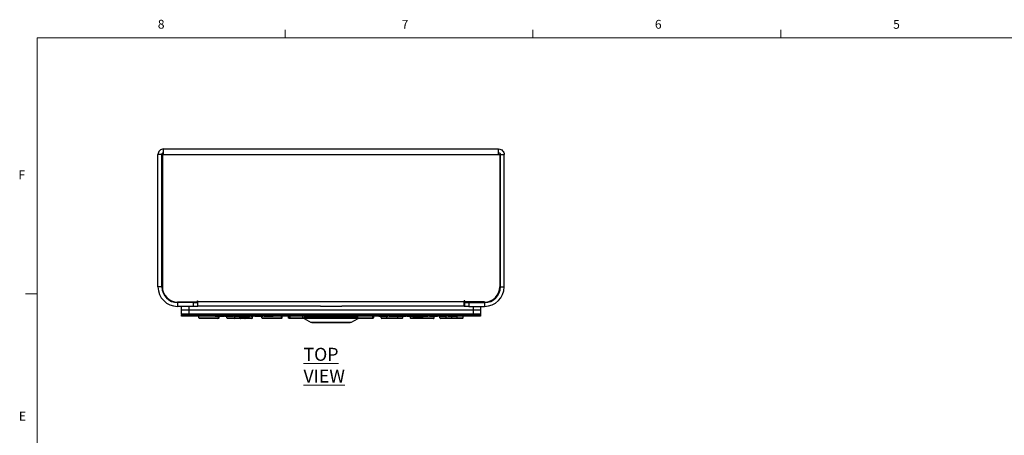
# Model space of a CAD drawing. Units: inches. Extents: x 0.3 to 21.8, y 0.2 to 16.9.
# Drawn here: x 0.3 to 10.8, y 12.5 to 16.9 of the extents above; entities that cross this region are included whole.
import ezdxf

# ---------------------------------------------------------------- set-up
doc = ezdxf.new("R2010")
doc.units = ezdxf.units.IN
doc.header["$MEASUREMENT"] = 0
doc.styles.add('SLDTEXTSTYLE0', font='TXT', dxfattribs={"width": 0.75})
doc.styles.add('SLDTEXTSTYLE1', font='TXT', dxfattribs={"width": 0.7})

msp = doc.modelspace()

# ---------------------------------------------------------------- linework, layer by layer
at = {"color": 7, "linetype": 'Continuous', "lineweight": 18}
for p, q in [((3.1479, 16.6606), (3.1479, 16.7454)), ((5.7729, 16.6606), (5.7729, 16.7454)), ((8.3979, 16.6606), (8.3979, 16.7454)), ((0.5229, 16.6606), (21.5229, 16.6606)), ((0.5229, 16.6606), (0.5229, 0.4106)), ((0.5229, 13.9516), (0.3979, 13.9516))]:
    msp.add_line(p, q, dxfattribs=at)
at = {"color": 7, "linetype": 'Continuous', "lineweight": 25}
for p, q in [((1.8614, 15.485), (5.4094, 15.485)), ((1.8614, 15.4257), (1.8614, 15.485)), ((5.4094, 15.4257), (5.4094, 15.485)), ((1.842, 15.4257), (1.802, 15.4257)), ((1.802, 14.025), (1.802, 15.4257)), ((1.842, 14.025), (1.842, 15.4257)), ((1.848, 15.4257), (1.848, 14.025)), ((1.8614, 15.4257), (1.848, 15.4257)), ((1.8614, 15.4257), (5.4094, 15.4257)), ((5.4094, 15.4257), (5.4227, 15.4257)), ((5.4227, 15.4257), (5.4227, 14.025)), ((5.4287, 15.4257), (5.4687, 15.4257)), ((5.4287, 14.025), (5.4287, 15.4257)), ((5.4687, 14.025), (5.4687, 15.4257)), ((1.842, 14.025), (1.802, 14.025)), ((5.4287, 14.025), (5.4687, 14.025)), ((2.2187, 13.8777), (2.2254, 13.8777)), ((2.2187, 13.8644), (2.2187, 13.8777)), ((2.2254, 13.8686), (2.2254, 13.8777)), ((5.052, 13.8777), (5.0454, 13.8777)), ((5.0454, 13.8686), (5.0454, 13.8777)), ((5.052, 13.8644), (5.052, 13.8777)), ((2.0087, 13.8644), (2.2187, 13.8644)), ((2.0087, 13.8584), (2.0087, 13.8184)), ((2.177, 13.8584), (2.0087, 13.8584)), ((2.177, 13.8184), (2.0087, 13.8184)), ((2.052, 13.7786), (2.052, 13.8184)), ((2.1278, 13.7786), (2.052, 13.7786)), ((2.052, 13.7386), (2.052, 13.7786)), ((2.1278, 13.8184), (2.1278, 13.7786)), ((5.1429, 13.7786), (2.1278, 13.7786)), ((2.1278, 13.7786), (2.1278, 13.7386)), ((2.177, 13.8184), (2.177, 13.8584)), ((2.177, 13.8584), (2.2187, 13.8584)), ((2.2187, 13.8184), (2.177, 13.8184)), ((2.2187, 13.8584), (2.2187, 13.8184)), ((2.2187, 13.8186), (2.2254, 13.8186)), ((2.2254, 13.8686), (5.0454, 13.8686)), ((2.2254, 13.8186), (2.2254, 13.8686)), ((3.523, 13.8186), (2.2254, 13.8186)), ((3.523, 13.8186), (3.7477, 13.8186)), ((5.0454, 13.8186), (3.7477, 13.8186)), ((5.0454, 13.8186), (5.0454, 13.8686)), ((5.0454, 13.8186), (5.052, 13.8186)), ((5.262, 13.8644), (5.052, 13.8644)), ((5.052, 13.8184), (5.052, 13.8584)), ((5.052, 13.8584), (5.0937, 13.8584)), ((5.0937, 13.8184), (5.052, 13.8184)), ((5.0937, 13.8584), (5.0937, 13.8184)), ((5.0937, 13.8584), (5.262, 13.8584)), ((5.0937, 13.8184), (5.262, 13.8184)), ((5.1429, 13.7786), (5.1429, 13.8184)), ((5.2187, 13.7786), (5.1429, 13.7786)), ((5.1429, 13.7386), (5.1429, 13.7786)), ((5.2187, 13.8184), (5.2187, 13.7786)), ((5.2187, 13.7786), (5.2187, 13.7386)), ((5.262, 13.8584), (5.262, 13.8184)), ((2.052, 13.7386), (2.052, 13.7319)), ((2.052, 13.7386), (2.1278, 13.7386)), ((2.052, 13.7319), (2.1278, 13.7319)), ((2.052, 13.7159), (2.052, 13.7319)), ((2.1278, 13.7159), (2.052, 13.7159)), ((2.1278, 13.7386), (2.1278, 13.7319)), ((2.1278, 13.7386), (5.1429, 13.7386)), ((2.1278, 13.7319), (5.1429, 13.7319)), ((2.1278, 13.7319), (2.1278, 13.7159)), ((5.1429, 13.7159), (2.1278, 13.7159)), ((2.2357, 13.6963), (2.2357, 13.7159)), ((2.2357, 13.6963), (2.444, 13.6963)), ((2.4373, 13.6897), (2.2423, 13.6897)), ((2.4065, 13.7126), (2.4065, 13.7159)), ((2.4427, 13.6897), (2.4373, 13.6897)), ((2.444, 13.6963), (2.444, 13.7126)), ((2.444, 13.6963), (2.4493, 13.6963)), ((2.4493, 13.6963), (2.4493, 13.7126)), ((2.454, 13.7126), (2.454, 13.7159)), ((2.4978, 13.7126), (2.4978, 13.7159)), ((2.5058, 13.7126), (2.5058, 13.7159)), ((2.5058, 13.7126), (2.5421, 13.7126)), ((2.5313, 13.6963), (2.5313, 13.7126)), ((2.5313, 13.6963), (2.6159, 13.6963)), ((2.6102, 13.6897), (2.538, 13.6897)), ((2.5421, 13.7126), (2.5421, 13.7159)), ((2.5421, 13.7126), (2.5661, 13.7126)), ((2.5661, 13.7126), (2.5661, 13.7159)), ((2.5661, 13.7126), (2.6024, 13.7126)), ((2.6024, 13.7126), (2.6024, 13.7159)), ((2.663, 13.6897), (2.6102, 13.6897)), ((2.6159, 13.6963), (2.6159, 13.7159)), ((2.6159, 13.6963), (2.6686, 13.6963)), ((2.6164, 13.7126), (2.6164, 13.7159)), ((2.6164, 13.7126), (2.6372, 13.7126)), ((2.6372, 13.7126), (2.6372, 13.7159)), ((2.6372, 13.7126), (2.6885, 13.7126)), ((2.6748, 13.6897), (2.663, 13.6897)), ((2.6686, 13.6963), (2.6686, 13.7104)), ((2.6686, 13.6963), (2.6691, 13.6963)), ((2.6691, 13.6963), (2.6691, 13.7103)), ((2.6691, 13.6963), (2.72, 13.6963)), ((2.7257, 13.6897), (2.6748, 13.6897)), ((2.6885, 13.7126), (2.6885, 13.7159)), ((2.6885, 13.7159), (2.7029, 13.7159)), ((2.7029, 13.7126), (2.7029, 13.7159)), ((2.7029, 13.7126), (2.7238, 13.7126)), ((2.72, 13.6963), (2.72, 13.699)), ((2.72, 13.6963), (2.8038, 13.6963)), ((2.7238, 13.7126), (2.7238, 13.7159)), ((2.7238, 13.7126), (2.775, 13.7126)), ((2.7971, 13.6897), (2.7257, 13.6897)), ((2.775, 13.7126), (2.775, 13.7159)), ((2.775, 13.7159), (2.7799, 13.7159)), ((2.7879, 13.7126), (2.7879, 13.7159)), ((2.7879, 13.7126), (2.8087, 13.7126)), ((2.8038, 13.6963), (2.8038, 13.7126)), ((2.8087, 13.7126), (2.8087, 13.7159)), ((2.8279, 13.7126), (2.8279, 13.7159)), ((2.8279, 13.7126), (2.8511, 13.7126)), ((2.8511, 13.7126), (2.8511, 13.7159)), ((2.8511, 13.7126), (2.8904, 13.7126)), ((2.8904, 13.7126), (2.8904, 13.7159)), ((2.8904, 13.7126), (2.9113, 13.7126)), ((2.9018, 13.6963), (2.9018, 13.7126)), ((2.9018, 13.6963), (3.1101, 13.6963)), ((3.1035, 13.6897), (2.9085, 13.6897)), ((2.9113, 13.7126), (2.9113, 13.7159)), ((2.9273, 13.7126), (2.9273, 13.7159)), ((2.9783, 13.7126), (2.9783, 13.7159)), ((3.0218, 13.7126), (3.0218, 13.7159)), ((3.1088, 13.6897), (3.1035, 13.6897)), ((3.1101, 13.6963), (3.1101, 13.7159)), ((3.1101, 13.6963), (3.1155, 13.6963)), ((3.1155, 13.6963), (3.1155, 13.7159)), ((3.1814, 13.7159), (3.1814, 13.6992)), ((3.2028, 13.6992), (3.1814, 13.6992)), ((3.2028, 13.6963), (3.2028, 13.7159)), ((3.2028, 13.6963), (3.3355, 13.6963)), ((3.3354, 13.6897), (3.2095, 13.6897)), ((3.349, 13.6897), (3.3354, 13.6897)), ((3.3355, 13.6963), (3.3355, 13.7159)), ((3.3501, 13.6889), (3.4254, 13.6488)), ((3.5184, 13.6889), (3.3501, 13.6889)), ((3.4015, 13.7126), (3.4015, 13.7159)), ((3.4346, 13.7126), (3.4015, 13.7126)), ((3.4037, 13.7126), (3.4037, 13.7012)), ((3.4346, 13.7126), (3.4346, 13.7159)), ((3.4386, 13.7126), (3.4386, 13.7159)), ((3.4579, 13.7126), (3.4386, 13.7126)), ((3.4579, 13.7126), (3.4579, 13.7159)), ((3.4645, 13.7126), (3.4579, 13.7126)), ((3.4645, 13.7126), (3.4645, 13.7159)), ((3.4646, 13.7126), (3.4645, 13.7126)), ((3.4646, 13.7126), (3.4646, 13.7159)), ((3.484, 13.7126), (3.4646, 13.7126)), ((3.484, 13.7126), (3.484, 13.7159)), ((3.4924, 13.7126), (3.4924, 13.7159)), ((3.499, 13.7126), (3.4924, 13.7126)), ((3.499, 13.7126), (3.499, 13.7159)), ((3.5204, 13.7126), (3.499, 13.7126)), ((3.9206, 13.6889), (3.5184, 13.6889)), ((3.5204, 13.7126), (3.5204, 13.7159)), ((3.5307, 13.7126), (3.5307, 13.7159)), ((3.5373, 13.7126), (3.5307, 13.7126)), ((3.5373, 13.7126), (3.5373, 13.7159)), ((3.5544, 13.7126), (3.5373, 13.7126)), ((3.5544, 13.7126), (3.5544, 13.7159)), ((3.5633, 13.7126), (3.5544, 13.7126)), ((3.5622, 13.7126), (3.5622, 13.7159)), ((3.565, 13.7126), (3.5633, 13.7126)), ((3.5731, 13.7126), (3.5731, 13.7159)), ((3.5815, 13.7126), (3.5731, 13.7126)), ((3.5815, 13.7126), (3.5815, 13.7159)), ((3.5873, 13.7126), (3.5873, 13.7159)), ((3.591, 13.7126), (3.5873, 13.7126)), ((3.5983, 13.7126), (3.5978, 13.7126)), ((3.5994, 13.7126), (3.5994, 13.7159)), ((3.6088, 13.7122), (3.6088, 13.7159)), ((3.6518, 13.7126), (3.6096, 13.7126)), ((3.6518, 13.7126), (3.6518, 13.7159)), ((3.6545, 13.7126), (3.6518, 13.7126)), ((3.6545, 13.7126), (3.6545, 13.7159)), ((3.6604, 13.7126), (3.6545, 13.7126)), ((3.6604, 13.7126), (3.6604, 13.7159)), ((3.6655, 13.7126), (3.6655, 13.7159)), ((3.6943, 13.7126), (3.6943, 13.7159)), ((3.701, 13.7126), (3.6966, 13.7126)), ((3.701, 13.7126), (3.701, 13.7159)), ((3.7076, 13.7126), (3.701, 13.7126)), ((3.7076, 13.7126), (3.7076, 13.7159)), ((3.7226, 13.7126), (3.7226, 13.7159)), ((3.7284, 13.7126), (3.7226, 13.7126)), ((3.7284, 13.7126), (3.7284, 13.7159)), ((3.7541, 13.7126), (3.7284, 13.7126)), ((3.7541, 13.7126), (3.7541, 13.7159)), ((3.76, 13.7126), (3.7541, 13.7126)), ((3.76, 13.7126), (3.76, 13.7159)), ((3.7746, 13.7126), (3.7746, 13.7159)), ((3.7812, 13.7126), (3.7746, 13.7126)), ((3.7812, 13.7126), (3.7812, 13.7159)), ((3.7814, 13.7126), (3.7812, 13.7126)), ((3.7814, 13.7126), (3.7814, 13.7159)), ((3.8024, 13.7126), (3.7814, 13.7126)), ((3.8024, 13.7126), (3.8024, 13.7159)), ((3.8091, 13.7126), (3.8024, 13.7126)), ((3.8091, 13.7126), (3.8091, 13.7159)), ((3.8262, 13.7126), (3.8262, 13.7159)), ((3.8584, 13.7126), (3.8262, 13.7126)), ((3.8453, 13.6488), (3.9206, 13.6889)), ((3.8584, 13.7126), (3.8584, 13.7159)), ((3.867, 13.7012), (3.867, 13.7159)), ((3.8689, 13.7012), (3.8689, 13.7159)), ((4.0706, 13.6897), (3.9218, 13.6897)), ((3.9239, 13.6963), (4.0773, 13.6963)), ((4.076, 13.6897), (4.0706, 13.6897)), ((4.0773, 13.6963), (4.0773, 13.7159)), ((4.0773, 13.6963), (4.0826, 13.6963)), ((4.0826, 13.6963), (4.0826, 13.7159)), ((4.0894, 13.6992), (4.0826, 13.6992)), ((4.0894, 13.6992), (4.0894, 13.7159)), ((4.1406, 13.7126), (4.1406, 13.7159)), ((4.1406, 13.7126), (4.1768, 13.7126)), ((4.1646, 13.6963), (4.1646, 13.7126)), ((4.1646, 13.6963), (4.2246, 13.6963)), ((4.22, 13.6897), (4.1713, 13.6897)), ((4.1768, 13.7126), (4.1768, 13.7159)), ((4.1768, 13.7126), (4.2009, 13.7126)), ((4.2009, 13.7126), (4.2009, 13.7159)), ((4.2009, 13.7126), (4.2371, 13.7126)), ((4.3476, 13.6897), (4.22, 13.6897)), ((4.2246, 13.6963), (4.2246, 13.7126)), ((4.2246, 13.6963), (4.3409, 13.6963)), ((4.2371, 13.7126), (4.2371, 13.7159)), ((4.2495, 13.7126), (4.2495, 13.7159)), ((4.2495, 13.7126), (4.2727, 13.7126)), ((4.2727, 13.7126), (4.2727, 13.7159)), ((4.2727, 13.7126), (4.312, 13.7126)), ((4.312, 13.7126), (4.312, 13.7159)), ((4.312, 13.7126), (4.3329, 13.7126)), ((4.3329, 13.7126), (4.3329, 13.7159)), ((4.3409, 13.6963), (4.3409, 13.7159)), ((4.3409, 13.6963), (4.3943, 13.6963)), ((4.3466, 13.7126), (4.3466, 13.7159)), ((4.3877, 13.6897), (4.3476, 13.6897)), ((4.3489, 13.7126), (4.3489, 13.7159)), ((4.3877, 13.7126), (4.3877, 13.7159)), ((4.3943, 13.6963), (4.3943, 13.7126)), ((4.4281, 13.7126), (4.4281, 13.7159)), ((4.4306, 13.7126), (4.4306, 13.7159)), ((4.4386, 13.7126), (4.4386, 13.7159)), ((4.4386, 13.7126), (4.461, 13.7126)), ((4.461, 13.7126), (4.461, 13.7159)), ((4.461, 13.7126), (4.4781, 13.7126)), ((4.4763, 13.6963), (4.4763, 13.7126)), ((4.4781, 13.7126), (4.4781, 13.7159)), ((4.4781, 13.7126), (4.492, 13.7126)), ((4.492, 13.7126), (4.492, 13.7159)), ((4.492, 13.7126), (4.5144, 13.7126)), ((4.5144, 13.7126), (4.5144, 13.7159)), ((4.5144, 13.7126), (4.5298, 13.7126)), ((4.5298, 13.7126), (4.5298, 13.7159)), ((4.5298, 13.7126), (4.5469, 13.7126)), ((4.5469, 13.7126), (4.5469, 13.7159)), ((4.5469, 13.7126), (4.5682, 13.7126)), ((4.5682, 13.7126), (4.5682, 13.7159)), ((4.5682, 13.7159), (4.5829, 13.7159)), ((4.5829, 13.7126), (4.5829, 13.7159)), ((4.5829, 13.7126), (4.6582, 13.7126)), ((4.6069, 13.6963), (4.6069, 13.7126)), ((4.6582, 13.7126), (4.6582, 13.7159)), ((4.6582, 13.7126), (4.6598, 13.7126)), ((4.6598, 13.7126), (4.6598, 13.7159)), ((4.6774, 13.7126), (4.6774, 13.7159)), ((4.6774, 13.7126), (4.7256, 13.7126)), ((4.7256, 13.7126), (4.7256, 13.7159)), ((4.7274, 13.6963), (4.7274, 13.7126)), ((4.7607, 13.7126), (4.7607, 13.7159)), ((4.7625, 13.7126), (4.7625, 13.7159)), ((4.78, 13.7126), (4.78, 13.7159)), ((4.78, 13.7126), (4.8553, 13.7126)), ((4.7867, 13.6963), (4.7867, 13.7126)), ((4.7867, 13.6963), (4.8547, 13.6963)), ((4.8499, 13.6897), (4.7963, 13.6897)), ((4.9222, 13.6897), (4.8499, 13.6897)), ((4.8547, 13.6963), (4.8547, 13.7126)), ((4.8547, 13.6963), (4.9155, 13.6963)), ((4.8553, 13.7126), (4.8553, 13.7159)), ((4.8553, 13.7126), (4.8569, 13.7126)), ((4.8569, 13.7126), (4.8569, 13.7159)), ((4.8745, 13.7126), (4.8745, 13.7159)), ((4.8745, 13.7126), (4.9182, 13.7126)), ((4.9155, 13.6963), (4.9155, 13.7126)), ((4.9155, 13.6963), (4.9701, 13.6963)), ((4.9182, 13.7126), (4.9182, 13.7159)), ((4.9751, 13.6897), (4.9222, 13.6897)), ((4.9611, 13.7126), (4.9611, 13.7159)), ((4.9701, 13.6963), (4.9701, 13.7159)), ((4.9701, 13.6963), (5.0351, 13.6963)), ((5.0257, 13.6897), (4.9751, 13.6897)), ((5.0351, 13.6963), (5.0351, 13.7159)), ((5.1429, 13.7386), (5.1429, 13.7319)), ((5.1429, 13.7386), (5.2187, 13.7386)), ((5.1429, 13.7319), (5.2187, 13.7319)), ((5.1429, 13.7159), (5.1429, 13.7319)), ((5.2187, 13.7159), (5.1429, 13.7159)), ((5.2187, 13.7386), (5.2187, 13.7319)), ((5.2187, 13.7319), (5.2187, 13.7159)), ((3.8453, 13.6488), (3.4254, 13.6488)), ((3.4354, 13.6488), (3.4354, 13.6455)), ((3.5533, 13.6455), (3.4354, 13.6455)), ((3.8354, 13.6455), (3.5533, 13.6455)), ((3.8354, 13.6455), (3.8354, 13.6488))]:
    msp.add_line(p, q, dxfattribs=at)
for centre, radius, start, end in [((2.0087, 14.025), 0.2067, 180, 270), ((2.0087, 14.025), 0.1667, 180, 270), ((2.0087, 14.025), 0.1607, 180, 270), ((5.262, 14.025), 0.1607, 270, 0), ((5.262, 14.025), 0.1667, 270, 0), ((5.262, 14.025), 0.2067, 270, 0), ((2.2423, 13.6963), 0.00667, 180, 270), ((2.4373, 13.6963), 0.00667, 270, 0), ((2.4427, 13.6963), 0.00667, 270, 0), ((2.538, 13.6963), 0.00667, 180, 270), ((2.7971, 13.6963), 0.00667, 270, 0), ((2.9085, 13.6963), 0.00667, 180, 270), ((3.1035, 13.6963), 0.00667, 270, 0), ((3.1088, 13.6963), 0.00667, 270, 0), ((3.2021, 13.7279), 0.0354, 234.24261, 272.97048), ((3.2095, 13.6963), 0.00667, 180, 270), ((3.3532, 13.6947), 0.00656, 90, 242), ((3.9175, 13.6947), 0.00656, 298, 90), ((4.0706, 13.6963), 0.00667, 270, 0), ((4.076, 13.6963), 0.00667, 270, 0), ((4.0688, 13.7279), 0.0354, 292.93107, 305.75739), ((4.1713, 13.6963), 0.00667, 180, 270), ((4.3476, 13.6963), 0.00667, 180, 270), ((4.3877, 13.6963), 0.00667, 270, 0)]:
    msp.add_arc(centre, radius, start, end, dxfattribs=at)
for centre, major_axis, ratio, start_param, end_param in [((2.6102, 13.6963), (0, 0.00667), 0.8533643, 3.1415927, 4.712389), ((2.663, 13.6963), (0, 0.00667), 0.8533643, 3.1415927, 4.712389), ((2.6748, 13.6963), (0, 0.00667), 0.8580504, 1.5707963, 3.1415927), ((2.7257, 13.6963), (0, 0.00667), 0.8580504, 1.5707963, 3.1415927), ((3.2021, 13.6992), (-0.0207, 0), 0.3225806, 0, 1.5707963), ((4.22, 13.6963), (0, 0.00667), 0.6754382, 3.1415927, 4.712389), ((4.7963, 13.6963), (0.00961, 0), 0.6940387, 3.1415927, 4.712389), ((4.8499, 13.6963), (0, 0.00667), 0.7263641, 3.1415927, 4.712389), ((4.9222, 13.6963), (0.00671, 0), 0.9928236, 3.1415927, 4.712389), ((4.9751, 13.6963), (0, 0.00667), 0.7443892, 1.5707963, 3.1415927), ((5.0257, 13.6963), (0.00942, 0), 0.7075151, 4.712389, 6.2831853)]:
    msp.add_ellipse(centre, major_axis=major_axis, ratio=ratio, start_param=start_param, end_param=end_param, dxfattribs=at)
for points, knots in [([(1.8614, 15.485), (1.8535, 15.4841), (1.8376, 15.4823), (1.8177, 15.468), (1.8045, 15.4483), (1.8028, 15.433), (1.802, 15.4257)], [0, 0, 0, 0, 0.25473, 0.509622, 0.764515, 1, 1, 1, 1]), ([(1.8614, 15.445), (1.8566, 15.444), (1.8493, 15.4424), (1.843, 15.4337), (1.8424, 15.4284), (1.842, 15.4257)], [0, 0, 0, 0, 0.4726635, 0.7317834, 1, 1, 1, 1]), ([(5.4094, 15.485), (5.4173, 15.4841), (5.4331, 15.4823), (5.453, 15.468), (5.4663, 15.4483), (5.4679, 15.433), (5.4687, 15.4257)], [0, 0, 0, 0, 0.25473, 0.509622, 0.764515, 1, 1, 1, 1]), ([(5.4094, 15.445), (5.4141, 15.444), (5.4215, 15.4424), (5.4277, 15.4337), (5.4284, 15.4284), (5.4287, 15.4257)], [0, 0, 0, 0, 0.4726635, 0.7317834, 1, 1, 1, 1]), ([(2.4065, 13.7126), (2.4069, 13.7126), (2.4077, 13.7126), (2.4171, 13.7126), (2.4337, 13.7126), (2.4472, 13.7126), (2.454, 13.7126)], [0, 0, 0, 0, 0.2811296, 0.5611016, 0.7805512, 1, 1, 1, 1]), ([(2.454, 13.7126), (2.4605, 13.7126), (2.4735, 13.7126), (2.4876, 13.7126), (2.4954, 13.7126), (2.497, 13.7126), (2.4978, 13.7126)], [0, 0, 0, 0, 0.2793453, 0.5585874, 0.7790842, 1, 1, 1, 1]), ([(2.6639, 13.7126), (2.6695, 13.7098), (2.6818, 13.7037), (2.7027, 13.699), (2.7252, 13.698), (2.7475, 13.7016), (2.7659, 13.7076), (2.7758, 13.7139), (2.7794, 13.7162)], [0, 0, 0, 0, 0.1540453, 0.3393033, 0.5246066, 0.7099464, 0.8953261, 1, 1, 1, 1]), ([(2.9273, 13.7126), (2.9278, 13.7126), (2.9287, 13.7126), (2.9395, 13.7126), (2.9575, 13.7126), (2.9713, 13.7126), (2.9783, 13.7126)], [0, 0, 0, 0, 0.2809734, 0.5606622, 0.7801661, 1, 1, 1, 1]), ([(2.9783, 13.7126), (2.9845, 13.7126), (2.997, 13.7126), (3.011, 13.7126), (3.0193, 13.7126), (3.021, 13.7126), (3.0218, 13.7126)], [0, 0, 0, 0, 0.2795663, 0.5590246, 0.7793359, 1, 1, 1, 1]), ([(3.3354, 13.6897), (3.3354, 13.6897), (3.3355, 13.6897), (3.3355, 13.6899), (3.3355, 13.6906), (3.3355, 13.6921), (3.3355, 13.6941), (3.3355, 13.6956), (3.3355, 13.6963)], [0, 0, 0, 0, 0.05101896, 0.14144853, 0.35610178, 0.57073939, 0.78536957, 1, 1, 1, 1]), ([(3.3355, 13.6963), (3.3365, 13.6963), (3.3403, 13.6963), (3.3441, 13.6963), (3.347, 13.6963)], [0, 0, 0, 0, 0.2426653, 1, 1, 1, 1]), ([(3.5196, 13.7012), (3.5043, 13.7012), (3.4728, 13.7012), (3.4385, 13.7012), (3.4139, 13.7012), (3.3915, 13.7012), (3.3699, 13.7012), (3.3551, 13.7012), (3.3545, 13.7012), (3.3542, 13.7012)], [0, 0, 0, 0, 0.15936518, 0.32827628, 0.41637728, 0.50443556, 0.68410251, 0.86376947, 1, 1, 1, 1]), ([(3.9168, 13.7012), (3.9169, 13.7012), (3.917, 13.7012), (3.9105, 13.7012), (3.8987, 13.7012), (3.8817, 13.7012), (3.8597, 13.7012), (3.8321, 13.7012), (3.7997, 13.7012), (3.7625, 13.7012), (3.7222, 13.7012), (3.6799, 13.7012), (3.6371, 13.7012), (3.5958, 13.7012), (3.5562, 13.7012), (3.5318, 13.7012), (3.5196, 13.7012)], [0, 0, 0, 0, 0.0464398, 0.1202237, 0.1887079, 0.2571675, 0.3291642, 0.4011366, 0.4776394, 0.5541173, 0.6318354, 0.7095283, 0.7848528, 0.8601528, 0.9300823, 1, 1, 1, 1]), ([(3.5731, 13.7126), (3.5715, 13.7126), (3.5683, 13.7126), (3.5647, 13.7126), (3.5626, 13.7126), (3.5623, 13.7126), (3.5622, 13.7126)], [0, 0, 0, 0, 0.2837453, 0.557941, 0.7750329, 1, 1, 1, 1]), ([(3.5873, 13.7126), (3.5873, 13.7126), (3.5872, 13.7126), (3.5871, 13.7126), (3.5852, 13.7126), (3.5833, 13.7126), (3.5815, 13.7126)], [0, 0, 0, 0, 0.00037502, 0.00532526, 0.07882224, 1, 1, 1, 1]), ([(3.5994, 13.7126), (3.5978, 13.7126), (3.5946, 13.7126), (3.5907, 13.7126), (3.5881, 13.7126), (3.5875, 13.7126), (3.5873, 13.7126)], [0, 0, 0, 0, 0.2862752, 0.559507, 0.7741806, 1, 1, 1, 1]), ([(3.6085, 13.7126), (3.6085, 13.7126), (3.6084, 13.7126), (3.606, 13.7126), (3.6028, 13.7126), (3.6005, 13.7126), (3.5994, 13.7126)], [0, 0, 0, 0, 0.2333976, 0.5389346, 0.7739209, 1, 1, 1, 1]), ([(3.6943, 13.7126), (3.694, 13.7126), (3.6936, 13.7126), (3.6903, 13.7126), (3.6856, 13.7126), (3.6799, 13.7126), (3.6742, 13.7126), (3.6694, 13.7126), (3.6661, 13.7126), (3.6657, 13.7126), (3.6655, 13.7126)], [0, 0, 0, 0, 0.12722256, 0.25003141, 0.37282668, 0.49999091, 0.62718997, 0.74998196, 0.87277978, 1, 1, 1, 1]), ([(4.3489, 13.7126), (4.3493, 13.7126), (4.3502, 13.7126), (4.3602, 13.7126), (4.374, 13.7126), (4.3831, 13.7126), (4.3877, 13.7126)], [0, 0, 0, 0, 0.280349, 0.5590268, 0.7791508, 1, 1, 1, 1]), ([(4.3877, 13.7126), (4.3937, 13.7126), (4.4057, 13.7126), (4.4198, 13.7126), (4.4267, 13.7126), (4.4276, 13.7126), (4.4281, 13.7126)], [0, 0, 0, 0, 0.2802186, 0.5588046, 0.7790709, 1, 1, 1, 1]), ([(4.4763, 13.6963), (4.4764, 13.6963), (4.4767, 13.6963), (4.4797, 13.6963), (4.4895, 13.6963), (4.503, 13.6963), (4.5169, 13.6963), (4.5363, 13.6963), (4.5632, 13.6963), (4.5889, 13.6963), (4.6036, 13.6963), (4.6069, 13.6963)], [0, 0, 0, 0, 0.0541996, 0.2414428, 0.4282052, 0.523053, 0.6245413, 0.7256772, 0.8449627, 0.9650887, 1, 1, 1, 1]), ([(4.483, 13.6897), (4.4828, 13.6897), (4.4823, 13.6897), (4.4811, 13.6899), (4.4794, 13.6906), (4.4777, 13.6921), (4.4765, 13.6941), (4.4764, 13.6956), (4.4763, 13.6963)], [0, 0, 0, 0, 0.04647267, 0.14146485, 0.35612097, 0.57075439, 0.78537701, 1, 1, 1, 1]), ([(4.6069, 13.6897), (4.6037, 13.6897), (4.59, 13.6897), (4.566, 13.6897), (4.5409, 13.6897), (4.5224, 13.6897), (4.509, 13.6897), (4.4959, 13.6897), (4.4863, 13.6897), (4.4834, 13.6897), (4.4831, 13.6897), (4.483, 13.6897)], [0, 0, 0, 0, 0.0344738, 0.1506162, 0.2664309, 0.3652701, 0.4678352, 0.5633224, 0.7514318, 0.9443454, 1, 1, 1, 1]), ([(4.4972, 13.7126), (4.5024, 13.71), (4.514, 13.7041), (4.5339, 13.6994), (4.556, 13.6979), (4.5784, 13.701), (4.5953, 13.706), (4.6038, 13.711), (4.6056, 13.712)], [0, 0, 0, 0, 0.1538424, 0.3442623, 0.539304, 0.7388772, 0.9435845, 1, 1, 1, 1]), ([(4.6069, 13.6897), (4.6069, 13.6897), (4.6069, 13.6897), (4.6069, 13.6898), (4.6069, 13.6906), (4.6069, 13.6921), (4.6069, 13.6941), (4.6069, 13.6956), (4.6069, 13.6963)], [0, 0, 0, 0, 0.03049399, 0.14176095, 0.35644085, 0.57099859, 0.78549829, 1, 1, 1, 1]), ([(4.6069, 13.6963), (4.616, 13.6963), (4.636, 13.6963), (4.6618, 13.6963), (4.6821, 13.6963), (4.697, 13.6963), (4.7101, 13.6963), (4.7202, 13.6963), (4.7253, 13.6963), (4.7269, 13.6963), (4.7274, 13.6963)], [0, 0, 0, 0, 0.1295019, 0.2815851, 0.3941371, 0.5069174, 0.6193143, 0.7753091, 0.9316116, 1, 1, 1, 1]), ([(4.72, 13.6897), (4.7197, 13.6897), (4.7183, 13.6897), (4.7137, 13.6897), (4.7041, 13.6897), (4.6916, 13.6897), (4.6775, 13.6897), (4.6585, 13.6897), (4.6341, 13.6897), (4.6155, 13.6897), (4.6069, 13.6897)], [0, 0, 0, 0, 0.0355849, 0.1983798, 0.3647183, 0.4820289, 0.5959062, 0.71387, 0.8679509, 1, 1, 1, 1]), ([(4.72, 13.6897), (4.72, 13.6897), (4.7209, 13.6897), (4.7227, 13.69), (4.7249, 13.6912), (4.7264, 13.6929), (4.7272, 13.6946), (4.7273, 13.6958), (4.7274, 13.6963)], [0, 0, 0, 0, 0.006387, 0.2712144, 0.5484839, 0.7386745, 0.8689801, 1, 1, 1, 1]), ([(4.7256, 13.7126), (4.7309, 13.7126), (4.7417, 13.7126), (4.7545, 13.7126), (4.7601, 13.7126), (4.7605, 13.7126), (4.7607, 13.7126)], [0, 0, 0, 0, 0.2805841, 0.5587918, 0.7789717, 1, 1, 1, 1]), ([(4.9182, 13.7126), (4.9253, 13.7126), (4.9359, 13.7126), (4.947, 13.7126), (4.9551, 13.7126), (4.9603, 13.7126), (4.9608, 13.7126), (4.9611, 13.7126)], [0, 0, 0, 0, 0.2486121, 0.3737878, 0.4990794, 0.749152, 1, 1, 1, 1]), ([(3.4397, 13.6488), (3.4405, 13.6488), (3.4423, 13.6488), (3.467, 13.6488), (3.5051, 13.6488), (3.5385, 13.6488), (3.5546, 13.6488)], [0, 0, 0, 0, 0.2259555, 0.4956797, 0.7571454, 1, 1, 1, 1]), ([(3.5546, 13.6488), (3.5658, 13.6488), (3.5889, 13.6488), (3.6269, 13.6488), (3.6665, 13.6488), (3.7057, 13.6488), (3.742, 13.6488), (3.773, 13.6488), (3.7981, 13.6488), (3.8094, 13.6488), (3.8149, 13.6488)], [0, 0, 0, 0, 0.116516, 0.2400113, 0.3686408, 0.5, 0.6313592, 0.7599887, 0.883484, 1, 1, 1, 1])]:
    msp.add_open_spline(points, degree=3, knots=knots, dxfattribs=at)

# ---------------------------------------------------------------- texts
at = {"color": 7, "linetype": 'Continuous', "lineweight": 0, "char_height": 0.0937, "attachment_point": 1, "style": 'SLDTEXTSTYLE0'}
for s, insert in [('8', (1.8001, 16.8527)), ('7', (4.3832, 16.8525)), ('6', (7.0654, 16.8522)), ('5', (9.5886, 16.8517)), ('F', (0.3242, 15.2576)), ('E', (0.3291, 12.7027))]:
    msp.add_mtext(s, dxfattribs=dict(at, insert=insert))
at = {"color": 176, "linetype": 'Continuous', "lineweight": 0, "true_color": 0x000080, "insert": (3.3429, 13.3791), "char_height": 0.1378, "attachment_point": 1, "style": 'SLDTEXTSTYLE1'}
msp.add_mtext('\\LTOP VIEW', dxfattribs=at)

doc.saveas('drawing.dxf')
